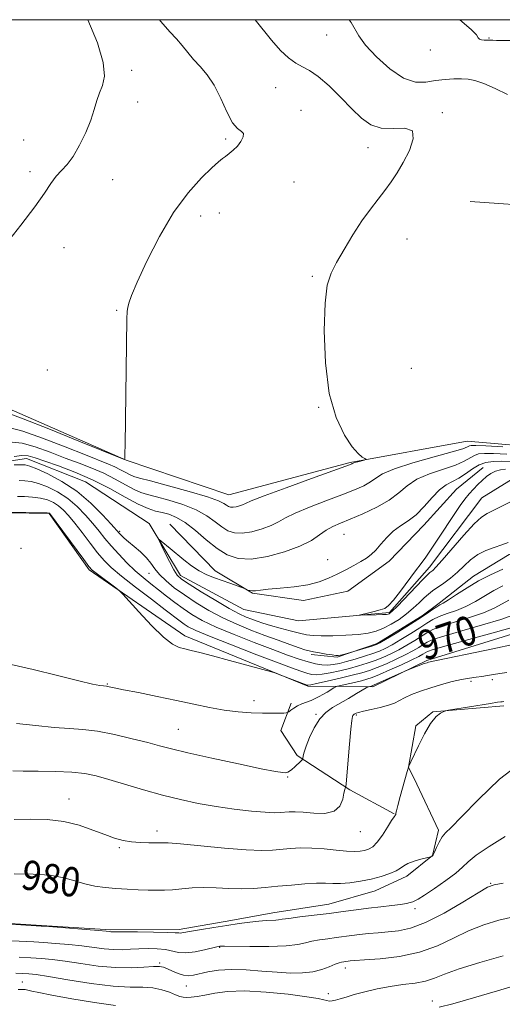
# Model space of a CAD drawing. Extents: x 2112300 to 2115200, y 327300 to 330200.
# Drawn here: x 2114632 to 2114763, y 329732 to 330000 of the extents above; entities that cross this region are included whole.
import ezdxf

# ---------------------------------------------------------------- set-up
doc = ezdxf.new("R2010")
doc.units = 0
doc.header["$MEASUREMENT"] = 0
doc.linetypes.add('rvrstm', pattern=[117.1, 50, -3.9, 0.5, -3.9, 0.5, -3.9, 0.5, -3.9, 50])
for name, color, linetype, lineweight in [('DTM HARD BREAKLINE', 7, 'Continuous', 0), ('DTM SPOT ELEVATION', 2, 'Continuous', 13), ('GRID LINE', 7, 'Continuous', 0), ('INDEX CONTOUR', 41, 'Continuous', 13), ('INDEX CONTOUR LABEL', 244, 'Continuous', 0), ('INTERMEDIATE CONTOUR', 44, 'Continuous', 0), ('STREAM - RIVER SINGLE LINE', 142, 'rvrstm', 0)]:
    doc.layers.add(name, color=color, linetype=linetype, lineweight=lineweight)
doc.styles.add('Style-ITALICS', font='ITALICS.shx')

msp = doc.modelspace()

# ---------------------------------------------------------------- linework, layer by layer
at = {"layer": 'DTM HARD BREAKLINE'}
for points in [[(2115000, 329881.641, 962.821), (2114988.3, 329887.8, 963.09), (2114949.33, 329905.91, 963.15), (2114912.77, 329920.33, 963.64), (2114890.82, 329927.27, 963.64), (2114859.73, 329937.97, 963.95), (2114814.55, 329945.74, 965.29), (2114775.44, 329949.17, 966.33), (2114754.66, 329950.6, 966.82)], [(2114454.59, 329824.96, 975.9), (2114502.21, 329833.64, 975.54), (2114520.72, 329857.23, 974.38), (2114546.47, 329874.05, 975.36), (2114566.72, 329887.87, 975.05), (2114591.76, 329893.73, 974.44), (2114627.12, 329895.22, 970.72), (2114661.11, 329880.26, 969.99), (2114689.05, 329870.85, 968.96), (2114722.05, 329879.68, 968.16), (2114753.8, 329885.47, 967.01), (2114776.93, 329883.42, 966.34), (2114805.62, 329887.41, 964.69), (2114843.52, 329899.84, 964.69), (2114869.94, 329921.53, 963.96)], [(2114896.71, 329917, 963.65), (2114887.95, 329893.93, 965.73), (2114872.53, 329874.57, 970.11), (2114849.18, 329854.69, 973.1), (2114823.54, 329850.06, 973.1), (2114798.49, 329842.99, 972.98), (2114775.26, 329835.9, 972.92), (2114742.86, 329825.85, 973.83), (2114728.17, 329818.67, 974.32), (2114710.49, 329818.84, 970.18), (2114677.11, 329832.57, 969.51), (2114651.07, 329850.5, 970.24), (2114640.25, 329865.84, 970.05), (2114629.28, 329865.94, 970.11), (2114610.29, 329855.76, 970.97), (2114600.49, 329850.98, 971.09), (2114571.22, 329848.83, 972.61), (2114556.59, 329848.36, 972.67), (2114544.26, 329833.85, 974.14), (2114535.63, 329824.18, 976.76), (2114522.13, 329814.56, 976.57), (2114488.6, 329813.05, 975.72), (2114467.18, 329804.12, 976.27), (2114460.666, 329800.935, 976.498)], [(2114887.131, 329904.856, 957.985), (2114872.089, 329892.161, 958.475), (2114856.488, 329882.335, 958.335), (2114841.4, 329875.498, 958.965), (2114827.829, 329870.533, 959.945), (2114811.772, 329865.522, 960.995), (2114792.623, 329862.448, 961.415), (2114780.031, 329859.206, 962.115), (2114765.24, 329854.661, 962.605), (2114755.526, 329848.784, 963.305), (2114746.268, 329841.463, 963.655), (2114741.648, 329837.979, 963.725), (2114729.363, 329830.463, 963.725), (2114718.522, 329826.774, 964.145), (2114711.462, 329827.5, 964.355)], [(2114673.041, 329862.883, 962.605), (2114685.327, 329850.17, 962.395), (2114695.479, 329844.135, 961.905), (2114709.394, 329842.16, 961.625), (2114721.418, 329844.722, 961.205), (2114732.669, 329852.825, 961.485), (2114742.058, 329862.624, 961.275), (2114750.915, 329872.45, 960.925), (2114758.142, 329878.281, 960.645)], [(2114609.374, 329755.679, 981.925), (2114639.616, 329753.733, 981.925), (2114656.949, 329752.643, 981.785), (2114675.587, 329752.727, 981.645), (2114689.557, 329755.187, 981.575), (2114701.023, 329757.245, 981.435), (2114716.232, 329759.639, 981.225), (2114728.843, 329763.235, 980.735), (2114737.393, 329767.221, 980.525), (2114744.435, 329772.884, 979.965), (2114746.036, 329779.721, 979.685), (2114740.131, 329792.276, 978.915), (2114737.886, 329796.83, 978.005), (2114739.898, 329808.081, 977.865), (2114744.536, 329811.919, 977.935), (2114763.788, 329813.568, 978.285)], [(2114705.955, 329814.273, 971.495), (2114703.15, 329806.836, 972.895), (2114707.62, 329800.05, 973.735), (2114721.952, 329790.677, 976.185), (2114734.022, 329784.181, 977.935)]]:
    msp.add_polyline3d(points, dxfattribs=at)
at = {"layer": 'DTM SPOT ELEVATION'}
for p in [(2114715.61, 329995.8, 966.7), (2114759.78, 329995.05, 963.9), (2114743.81, 329991.75, 964.4), (2114662.62, 329986.27, 971.5), (2114701.77, 329981.5, 968.9), (2114664.3, 329977.65, 971.3), (2114708.65, 329975.36, 969.5), (2114747.04, 329974.7, 967.8), (2114688.23, 329967.55, 970.2), (2114633.33, 329967.29, 973.1), (2114726.91, 329965.19, 968.6), (2114635.01, 329958.74, 972.4), (2114657.47, 329956.51, 971.1), (2114706.74, 329955.88, 969.1), (2114681.36, 329946.64, 969.5), (2114686.45, 329947.5, 969.4), (2114737.5, 329940.39, 967.3), (2114644.3, 329938.04, 971.3), (2114711.75, 329930.27, 968.2), (2114658.61, 329920.99, 970.1), (2114639.71, 329904.78, 970.7), (2114738.65, 329905.26, 966.4), (2114713.48, 329894.62, 968.1), (2114659.39, 329860.91, 963.8), (2114720.37, 329860.11, 963.1), (2114632.61, 329856.37, 970.7), (2114715.89, 329853.24, 962.7), (2114667.39, 329849.53, 964.8), (2114760.7, 329820.62, 976.4), (2114656.08, 329819.44, 971.9), (2114754.91, 329820.18, 976.4), (2114695.94, 329814.97, 971.3), (2114712.73, 329811.19, 973.8), (2114723.7, 329811.03, 976.2), (2114675.34, 329807.13, 973.1), (2114705.04, 329794.16, 974.1), (2114645.6, 329788.24, 977.3), (2114669.58, 329779.48, 977.5), (2114724.76, 329779.31, 976.7), (2114659.31, 329775.02, 978.2), (2114760.25, 329765.31, 983.9), (2114739.65, 329758.43, 982.4), (2114686.53, 329747.91, 984.1), (2114670.26, 329743.61, 985.8), (2114720.68, 329742.31, 986.5), (2114632.89, 329738.46, 989.1), (2114677.48, 329737.36, 986.8), (2114716.06, 329735.27, 987.5), (2114744.38, 329733.26, 989.4)]:
    msp.add_point(p, dxfattribs=at)
at = {"layer": 'GRID LINE', "flags": 128}
msp.add_lwpolyline([(2112500, 327500), (2115000, 327500), (2115000, 330000), (2112500, 330000), (2112500, 327500)], dxfattribs=at)
at = {"layer": 'INDEX CONTOUR', "flags": 128}
for points, elevation in [([(2114629.088, 329893.06), (2114633.132, 329891.56), (2114640.121, 329888.783), (2114648.268, 329885.495), (2114660.45, 329880.554), (2114660.672, 329880.488), (2114660.706, 329880.539), (2114660.751, 329880.718), (2114660.795, 329881.142), (2114660.831, 329882.083), (2114660.877, 329884.461), (2114661.356, 329918.612), (2114661.433, 329920.765), (2114661.564, 329921.808), (2114661.85, 329922.966), (2114662.594, 329925.036), (2114664.151, 329928.71), (2114666.756, 329934.361), (2114670.172, 329941.076), (2114674.041, 329947.623), (2114677.995, 329952.985), (2114681.612, 329957.011), (2114684.458, 329959.761), (2114686.251, 329961.37), (2114687.325, 329962.245), (2114688.167, 329962.859), (2114689.16, 329963.605), (2114690.273, 329964.549), (2114691.371, 329965.672), (2114692.314, 329966.924), (2114692.926, 329968.121), (2114693.028, 329969.042), (2114692.498, 329969.619), (2114691.458, 329970.384), (2114690.087, 329972.014), (2114688.538, 329974.94), (2114686.855, 329978.597), (2114685.053, 329982.169), (2114683.164, 329985.027), (2114681.278, 329987.28), (2114679.5, 329989.221), (2114677.896, 329991.093), (2114676.373, 329992.942), (2114674.798, 329994.763), (2114672.988, 329996.702), (2114670.57, 329999.511), (2114670.202, 330000)], 970), ([(2114767.837, 329870.134), (2114763.075, 329867.685), (2114760.886, 329866.603), (2114759.238, 329865.822), (2114757.715, 329864.835), (2114755.722, 329862.978), (2114752.89, 329859.868), (2114747.048, 329853.097), (2114745.355, 329851.212), (2114744.486, 329850.348), (2114743.73, 329849.763), (2114743.091, 329849.161), (2114741.77, 329847.815), (2114734.801, 329840.56), (2114733.476, 329839.226), (2114732.861, 329838.664), (2114732.611, 329838.503), (2114732.387, 329838.43), (2114731.893, 329838.372), (2114730.845, 329838.316), (2114729.101, 329838.253), (2114724.506, 329838.125), (2114724.465, 329838.185), (2114725.245, 329838.373), (2114726.741, 329838.719), (2114728.559, 329839.152), (2114730.233, 329839.588), (2114731.449, 329840.019), (2114732.496, 329840.77), (2114733.812, 329842.25), (2114735.691, 329844.686), (2114739.805, 329850.251), (2114741.299, 329852.238), (2114742.585, 329853.971), (2114744.074, 329856.1), (2114746.045, 329859.058), (2114750.311, 329865.54), (2114751.943, 329867.929), (2114753.243, 329869.705), (2114754.403, 329871.135), (2114755.576, 329872.44), (2114756.77, 329873.662), (2114757.951, 329874.79), (2114759.105, 329875.809), (2114760.273, 329876.668), (2114761.516, 329877.309), (2114762.871, 329877.694), (2114764.295, 329877.874)], 960), ([(2114766.241, 329838.182), (2114762.983, 329837.025), (2114757.991, 329835.52), (2114752.352, 329833.909), (2114747.516, 329832.5), (2114744.543, 329831.52), (2114742.962, 329830.825), (2114741.915, 329830.186), (2114740.677, 329829.412), (2114739.06, 329828.476), (2114737.006, 329827.387), (2114734.524, 329826.179), (2114731.881, 329824.98), (2114729.407, 329823.937), (2114727.297, 329823.148), (2114725.196, 329822.501), (2114722.613, 329821.833), (2114719.274, 329821.036), (2114715.772, 329820.229), (2114712.919, 329819.587), (2114711.307, 329819.239), (2114710.663, 329819.121), (2114710.495, 329819.124), (2114710.341, 329819.176), (2114702.961, 329821.98), (2114701.83, 329822.398), (2114700.625, 329822.766), (2114689.249, 329825.852), (2114684.575, 329827.106), (2114681.159, 329828.006), (2114678.818, 329828.597), (2114677.089, 329829.003), (2114675.521, 329829.416), (2114673.714, 329830.303), (2114671.282, 329832.203), (2114668.041, 329835.385), (2114664.614, 329839.055), (2114660.233, 329843.914), (2114659.325, 329844.803), (2114658.324, 329845.581), (2114653.029, 329849.554), (2114651.955, 329850.422), (2114651.041, 329851.426), (2114649.619, 329853.302), (2114640.312, 329865.888), (2114640.212, 329865.913), (2114639.712, 329865.94), (2114638.415, 329865.978), (2114629.329, 329866.169)], 970), ([(2114768.803, 329798.28), (2114762.66, 329793.583), (2114756.88, 329788.096), (2114752.284, 329783.355), (2114749.441, 329780.487), (2114747.919, 329778.974), (2114747.041, 329777.887), (2114746.255, 329776.512), (2114745.529, 329775.012), (2114744.961, 329773.764), (2114744.619, 329773.051), (2114744.442, 329772.757), (2114744.339, 329772.675), (2114743.968, 329772.526), (2114741.245, 329771.814), (2114739.401, 329771.276), (2114737.749, 329770.674), (2114736.626, 329770.065), (2114735.726, 329769.427), (2114734.573, 329768.725), (2114732.805, 329767.937), (2114730.48, 329767.138), (2114727.766, 329766.416), (2114724.848, 329765.85), (2114721.978, 329765.462), (2114719.428, 329765.266), (2114717.342, 329765.246), (2114715.343, 329765.297), (2114712.93, 329765.287), (2114709.755, 329765.121), (2114706.097, 329764.827), (2114702.395, 329764.473), (2114698.972, 329764.127), (2114695.739, 329763.866), (2114692.487, 329763.773), (2114689.074, 329763.887), (2114685.601, 329764.08), (2114682.227, 329764.175), (2114679.094, 329764.054), (2114676.255, 329763.802), (2114673.744, 329763.554), (2114671.541, 329763.418), (2114669.418, 329763.39), (2114667.098, 329763.436), (2114664.381, 329763.532), (2114661.395, 329763.676), (2114658.351, 329763.874), (2114655.419, 329764.142), (2114652.61, 329764.54), (2114649.901, 329765.136), (2114647.203, 329765.95), (2114644.194, 329766.801), (2114640.494, 329767.459), (2114635.873, 329767.762), (2114630.727, 329767.829)], 980), ([(2114767.846, 329737.796), (2114762.107, 329736.078), (2114755.593, 329734.177), (2114749.92, 329732.574), (2114746.2, 329731.595)], 990), ([(2114658.253, 329732.105), (2114652.59, 329732.878), (2114646.369, 329733.897), (2114640.972, 329734.872), (2114637.441, 329735.573), (2114635.471, 329736.014), (2114634.42, 329736.27), (2114633.698, 329736.406), (2114632.94, 329736.45), (2114631.832, 329736.416)], 990)]:
    msp.add_lwpolyline(points, dxfattribs=dict(at, elevation=elevation))
at = {"layer": 'INTERMEDIATE CONTOUR', "flags": 128}
for points, elevation in [([(2114624.497, 329933.986), (2114632.55, 329944.167), (2114636.326, 329949.101), (2114638.962, 329952.845), (2114640.724, 329955.521), (2114642.112, 329957.465), (2114643.546, 329959.037), (2114645.1, 329960.679), (2114646.767, 329962.853), (2114648.51, 329965.856), (2114650.16, 329969.316), (2114651.516, 329972.697), (2114652.455, 329975.578), (2114653.153, 329977.994), (2114653.862, 329980.098), (2114654.7, 329982.126), (2114655.244, 329984.65), (2114654.936, 329988.328), (2114653.33, 329993.692), (2114650.742, 330000)], 972), ([(2114629.586, 329889.082), (2114633.066, 329888.211), (2114638.388, 329886.298), (2114644.543, 329883.901), (2114650.084, 329881.699), (2114656.367, 329879.244), (2114658.094, 329878.496), (2114659.643, 329877.703), (2114661.048, 329876.922), (2114662.222, 329876.287), (2114663.23, 329875.86), (2114664.789, 329875.412), (2114667.773, 329874.637), (2114672.656, 329873.347), (2114678.315, 329871.792), (2114683.226, 329870.332), (2114686.244, 329869.25), (2114687.731, 329868.518), (2114688.43, 329868.028), (2114688.967, 329867.692), (2114689.539, 329867.502), (2114690.228, 329867.472), (2114691.08, 329867.603), (2114691.987, 329867.848), (2114692.795, 329868.151), (2114693.56, 329868.519), (2114695.152, 329869.224), (2114698.648, 329870.595), (2114704.607, 329872.8), (2114711.542, 329875.312), (2114720.819, 329878.654), (2114722.157, 329879.15), (2114722.458, 329879.286), (2114722.578, 329879.368), (2114722.806, 329879.477), (2114723.29, 329879.642), (2114724.103, 329879.872), (2114725.838, 329880.325), (2114726.263, 329880.447), (2114726.3, 329880.555), (2114725.982, 329880.739), (2114725.319, 329881.14), (2114724.23, 329882.087), (2114722.611, 329883.958), (2114720.465, 329887.115), (2114718.205, 329891.843), (2114716.357, 329898.413), (2114715.319, 329906.765), (2114715.01, 329915.516), (2114715.231, 329922.955), (2114715.829, 329927.878), (2114716.843, 329931.113), (2114718.361, 329933.997), (2114720.413, 329937.548), (2114722.793, 329941.513), (2114725.237, 329945.32), (2114727.524, 329948.528), (2114729.611, 329951.22), (2114731.499, 329953.61), (2114733.206, 329955.914), (2114734.827, 329958.365), (2114736.477, 329961.192), (2114738.128, 329964.467), (2114739.191, 329967.58), (2114738.936, 329969.758), (2114736.911, 329970.507), (2114733.769, 329970.457), (2114730.441, 329970.519), (2114727.63, 329971.431), (2114725.131, 329973.23), (2114722.512, 329975.787), (2114719.478, 329978.886), (2114716.299, 329982.012), (2114713.381, 329984.573), (2114711.019, 329986.172), (2114709.057, 329987.178), (2114707.227, 329988.155), (2114705.293, 329989.589), (2114703.141, 329991.644), (2114700.692, 329994.405), (2114696.18, 330000)], 968), ([(2114764.796, 329979.645), (2114761.472, 329981.255), (2114758.329, 329982.657), (2114755.957, 329983.502), (2114754.106, 329983.871), (2114752.311, 329983.959), (2114750.207, 329983.92), (2114747.819, 329983.759), (2114745.269, 329983.439), (2114742.627, 329983.036), (2114739.764, 329983.062), (2114736.502, 329984.138), (2114732.796, 329986.632), (2114729.152, 329989.919), (2114726.211, 329993.12), (2114724.405, 329995.57), (2114722.324, 329999.215), (2114721.759, 330000)], 966), ([(2114765.872, 329994.355), (2114763.021, 329994.347), (2114761.8, 329994.363), (2114760.832, 329994.401), (2114760.042, 329994.444), (2114759.286, 329994.471), (2114758.469, 329994.476), (2114757.704, 329994.522), (2114757.156, 329994.689), (2114756.858, 329995.078), (2114756.33, 329995.887), (2114754.958, 329997.339), (2114751.852, 330000)], 964), ([(2114630.155, 329885.184), (2114632.915, 329884.895), (2114636.465, 329883.889), (2114640.503, 329882.435), (2114644.583, 329880.875), (2114648.348, 329879.469), (2114651.808, 329878.138), (2114655.063, 329876.723), (2114658.168, 329875.133), (2114660.987, 329873.568), (2114663.337, 329872.296), (2114665.171, 329871.488), (2114666.972, 329870.94), (2114669.355, 329870.346), (2114672.717, 329869.46), (2114676.573, 329868.271), (2114680.217, 329866.826), (2114683.103, 329865.198), (2114685.325, 329863.57), (2114687.138, 329862.147), (2114688.794, 329861.111), (2114690.557, 329860.528), (2114692.684, 329860.436), (2114695.314, 329860.838), (2114698.106, 329861.594), (2114700.597, 329862.527), (2114702.528, 329863.51), (2114704.443, 329864.606), (2114707.093, 329865.925), (2114710.958, 329867.522), (2114715.46, 329869.234), (2114719.755, 329870.843), (2114723.168, 329872.185), (2114725.707, 329873.32), (2114727.551, 329874.361), (2114729.003, 329875.419), (2114730.862, 329876.587), (2114734.053, 329877.954), (2114739.089, 329879.549), (2114744.834, 329881.16), (2114749.74, 329882.514), (2114752.649, 329883.408), (2114753.961, 329883.913), (2114754.468, 329884.17), (2114754.956, 329884.296), (2114756.19, 329884.3), (2114758.929, 329884.167), (2114763.553, 329883.901)], 966), ([(2114630.736, 329881.295), (2114632.764, 329881.58), (2114634.542, 329881.481), (2114636.464, 329880.969), (2114639.081, 329880.052), (2114642.775, 329878.736), (2114647.248, 329877.033), (2114652.032, 329874.95), (2114656.693, 329872.564), (2114660.926, 329870.214), (2114664.454, 329868.302), (2114667.114, 329867.117), (2114669.154, 329866.47), (2114670.937, 329866.055), (2114672.777, 329865.573), (2114674.83, 329864.75), (2114677.208, 329863.32), (2114679.961, 329861.146), (2114682.918, 329858.621), (2114685.846, 329856.267), (2114688.624, 329854.532), (2114691.575, 329853.554), (2114695.139, 329853.399), (2114699.546, 329854.072), (2114704.224, 329855.338), (2114708.399, 329856.903), (2114711.494, 329858.501), (2114713.734, 329859.989), (2114715.537, 329861.254), (2114717.308, 329862.245), (2114719.378, 329863.157), (2114722.062, 329864.25), (2114725.516, 329865.716), (2114729.258, 329867.489), (2114732.645, 329869.435), (2114735.256, 329871.426), (2114737.545, 329873.345), (2114740.183, 329875.083), (2114743.614, 329876.558), (2114750.665, 329878.952), (2114753.025, 329880.003), (2114755.791, 329881.596), (2114756.945, 329881.988), (2114758.524, 329882.128), (2114760.996, 329882.079), (2114764.597, 329881.906)], 964), ([(2114764.984, 329857.881), (2114763.269, 329857.255), (2114761.205, 329856.587), (2114758.936, 329855.772), (2114756.73, 329854.676), (2114754.785, 329853.22), (2114753.003, 329851.543), (2114751.222, 329849.83), (2114749.334, 329848.248), (2114747.464, 329846.856), (2114744.452, 329844.74), (2114743.294, 329843.853), (2114742.122, 329842.831), (2114740.768, 329841.535), (2114739.189, 329840.046), (2114737.378, 329838.502), (2114735.348, 329837.03), (2114733.216, 329835.714), (2114731.119, 329834.634), (2114729.118, 329833.841), (2114726.948, 329833.294), (2114724.264, 329832.929), (2114720.891, 329832.689), (2114717.312, 329832.558), (2114714.18, 329832.534), (2114711.935, 329832.618), (2114710.167, 329832.843), (2114708.252, 329833.26), (2114705.754, 329833.883), (2114702.968, 329834.621), (2114700.375, 329835.348), (2114698.335, 329835.972), (2114696.725, 329836.517), (2114695.305, 329837.036), (2114693.809, 329837.62), (2114691.89, 329838.503), (2114689.175, 329839.955), (2114685.506, 329842.108), (2114681.565, 329844.516), (2114678.248, 329846.596), (2114676.192, 329847.965), (2114675.017, 329849.057), (2114674.084, 329850.502), (2114672.914, 329852.715), (2114671.66, 329855.221), (2114670.634, 329857.318), (2114670.095, 329858.462), (2114670.094, 329858.722), (2114670.63, 329858.32), (2114673.148, 329856.25), (2114676.85, 329853.17), (2114678.901, 329851.572), (2114680.999, 329850.172), (2114683.092, 329849.099), (2114685.176, 329848.268), (2114689.301, 329846.829), (2114693.565, 329845.279), (2114694.235, 329845.004), (2114694.809, 329844.836), (2114695.5, 329844.751), (2114696.335, 329844.814), (2114697.634, 329844.993), (2114699.787, 329845.235), (2114703.01, 329845.509), (2114706.807, 329845.878), (2114710.506, 329846.429), (2114713.593, 329847.224), (2114716.176, 329848.217), (2114718.522, 329849.339), (2114720.827, 329850.517), (2114723.007, 329851.675), (2114724.909, 329852.734), (2114726.438, 329853.664), (2114727.734, 329854.636), (2114728.998, 329855.87), (2114730.398, 329857.498), (2114731.976, 329859.311), (2114733.745, 329861.012), (2114735.702, 329862.414), (2114737.801, 329863.778), (2114739.979, 329865.472), (2114742.173, 329867.718), (2114744.309, 329870.139), (2114746.313, 329872.211), (2114748.139, 329873.568), (2114751.59, 329875.389), (2114753.4, 329876.597), (2114755.262, 329877.914), (2114757.113, 329879.023), (2114758.937, 329879.681), (2114760.88, 329879.955), (2114763.133, 329879.986), (2114765.798, 329879.899)], 962), ([(2114763.527, 329850.624), (2114760.187, 329849.154), (2114756.959, 329847.465), (2114753.805, 329845.578), (2114750.965, 329843.75), (2114748.749, 329842.302), (2114747.343, 329841.44), (2114746.44, 329840.933), (2114745.606, 329840.44), (2114744.454, 329839.668), (2114742.782, 329838.527), (2114740.434, 329836.978), (2114737.398, 329835.057), (2114734.238, 329833.102), (2114731.656, 329831.526), (2114730.127, 329830.618), (2114729.207, 329830.166), (2114728.221, 329829.835), (2114722.147, 329828.018), (2114720.184, 329827.504), (2114719.395, 329827.319), (2114718.784, 329827.219), (2114718.125, 329827.225), (2114717.103, 329827.351), (2114715.529, 329827.593), (2114713.705, 329827.897), (2114712.06, 329828.188), (2114710.861, 329828.431), (2114709.73, 329828.746), (2114708.132, 329829.287), (2114705.664, 329830.168), (2114702.479, 329831.329), (2114698.866, 329832.666), (2114695.076, 329834.105), (2114691.224, 329835.678), (2114687.389, 329837.445), (2114683.657, 329839.436), (2114680.143, 329841.549), (2114676.969, 329843.652), (2114674.242, 329845.635), (2114671.998, 329847.476), (2114670.258, 329849.178), (2114668.982, 329850.756), (2114667.896, 329852.267), (2114666.666, 329853.784), (2114665.068, 329855.34), (2114663.319, 329856.835), (2114661.746, 329858.132), (2114660.604, 329859.127), (2114659.853, 329859.845), (2114659.381, 329860.34), (2114657.08, 329862.93), (2114654.744, 329865.471), (2114651.546, 329868.64), (2114647.756, 329871.826), (2114643.692, 329874.512), (2114639.865, 329876.567), (2114636.834, 329877.959), (2114634.948, 329878.703), (2114633.732, 329878.984), (2114632.495, 329879.038), (2114630.734, 329879.045)], 964), ([(2114763.566, 329846.182), (2114761.062, 329844.872), (2114756.057, 329841.894), (2114753.494, 329840.543), (2114750.893, 329839.467), (2114748.411, 329838.592), (2114746.243, 329837.794), (2114744.484, 329836.952), (2114742.842, 329835.959), (2114740.928, 329834.713), (2114738.492, 329833.175), (2114735.845, 329831.56), (2114733.439, 329830.146), (2114731.577, 329829.133), (2114729.97, 329828.399), (2114728.185, 329827.741), (2114725.92, 329827.007), (2114723.416, 329826.25), (2114721.046, 329825.575), (2114719.095, 329825.069), (2114717.459, 329824.749), (2114715.947, 329824.615), (2114714.377, 329824.672), (2114712.63, 329824.941), (2114710.596, 329825.445), (2114708.14, 329826.217), (2114705.022, 329827.321), (2114700.973, 329828.826), (2114695.912, 329830.747), (2114690.505, 329832.873), (2114685.602, 329834.935), (2114681.842, 329836.736), (2114678.996, 329838.358), (2114676.624, 329839.951), (2114674.358, 329841.629), (2114672.136, 329843.357), (2114669.972, 329845.058), (2114667.865, 329846.695), (2114665.762, 329848.379), (2114663.596, 329850.256), (2114661.339, 329852.418), (2114659.119, 329854.722), (2114657.106, 329856.967), (2114655.395, 329859.019), (2114653.816, 329860.991), (2114652.126, 329863.063), (2114650.133, 329865.348), (2114647.834, 329867.684), (2114645.274, 329869.847), (2114642.532, 329871.645), (2114639.814, 329873.025), (2114637.361, 329873.966), (2114635.341, 329874.48), (2114633.633, 329874.686), (2114632.044, 329874.738)], 966), ([(2114765.167, 329842.279), (2114763.337, 329841.214), (2114761.149, 329840.038), (2114758.239, 329838.784), (2114754.442, 329837.494), (2114750.382, 329836.25), (2114746.879, 329835.148), (2114744.514, 329834.236), (2114742.902, 329833.392), (2114739.585, 329831.294), (2114737.452, 329830.018), (2114735.222, 329828.766), (2114733.05, 329827.656), (2114730.926, 329826.689), (2114728.796, 329825.839), (2114726.61, 329825.077), (2114724.306, 329824.375), (2114721.83, 329823.704), (2114719.184, 329823.053), (2114716.616, 329822.489), (2114714.433, 329822.101), (2114712.843, 329821.956), (2114711.647, 329822.032), (2114710.545, 329822.285), (2114709.162, 329822.726), (2114706.82, 329823.574), (2114702.766, 329825.099), (2114696.655, 329827.423), (2114689.773, 329830.072), (2114683.816, 329832.425), (2114680.05, 329834.018), (2114678.035, 329835.017), (2114676.901, 329835.745), (2114675.842, 329836.53), (2114671.774, 329839.633), (2114668.011, 329842.47), (2114663.72, 329845.731), (2114659.853, 329848.755), (2114657.104, 329851.081), (2114655.137, 329853.032), (2114653.362, 329855.135), (2114651.331, 329857.751), (2114649.174, 329860.589), (2114647.172, 329863.197), (2114645.522, 329865.224), (2114644.123, 329866.728), (2114642.793, 329867.868), (2114641.372, 329868.779), (2114639.763, 329869.482), (2114637.888, 329869.972), (2114635.733, 329870.255), (2114633.534, 329870.387), (2114631.593, 329870.438)], 968), ([(2114767.728, 329835.268), (2114761.541, 329833.547), (2114754.323, 329831.567), (2114748.152, 329829.855), (2114744.573, 329828.804), (2114743.023, 329828.258), (2114742.407, 329827.922), (2114741.77, 329827.531), (2114740.667, 329826.933), (2114738.789, 329826.007), (2114735.998, 329824.702), (2114732.836, 329823.27), (2114730.018, 329822.035), (2114728.049, 329821.233), (2114726.59, 329820.741), (2114725.096, 329820.348), (2114723.189, 329819.894), (2114718.62, 329818.838), (2114718.123, 329818.663), (2114717.633, 329818.384), (2114715.765, 329817.266), (2114714.636, 329816.612), (2114713.565, 329816.024), (2114712.513, 329815.498), (2114711.398, 329815.009), (2114708.907, 329814.033), (2114707.719, 329813.496), (2114706.706, 329812.911), (2114705.909, 329812.355), (2114705.359, 329811.925), (2114705.029, 329811.688), (2114704.67, 329811.593), (2114703.97, 329811.559), (2114702.676, 329811.522), (2114700.751, 329811.498), (2114698.216, 329811.519), (2114695.11, 329811.624), (2114691.578, 329811.874), (2114687.784, 329812.335), (2114683.832, 329813.048), (2114679.589, 329813.963), (2114674.857, 329815.006), (2114669.614, 329816.093), (2114664.523, 329817.104), (2114660.418, 329817.907), (2114657.904, 329818.411), (2114656.116, 329818.787), (2114655.795, 329818.842), (2114654.952, 329818.932), (2114654.008, 329819.063), (2114652.023, 329819.455), (2114648.295, 329820.323), (2114642.503, 329821.764), (2114635.852, 329823.408), (2114629.924, 329824.77)], 972), ([(2114766.659, 329830.257), (2114760.794, 329829.041), (2114743.37, 329825.389), (2114742.951, 329825.255), (2114742.19, 329824.988), (2114737.96, 329823.427), (2114737.323, 329823.157), (2114728.544, 329819.201), (2114728.001, 329818.978), (2114727.746, 329818.9), (2114726.981, 329818.723), (2114726.807, 329818.665), (2114726.418, 329818.448), (2114723.785, 329816.859), (2114721.601, 329815.557), (2114717.269, 329813.04), (2114715.45, 329811.735), (2114713.8, 329809.97), (2114712.284, 329807.552), (2114710.99, 329804.884), (2114710.035, 329802.522), (2114709.494, 329800.895), (2114709.264, 329799.924), (2114709.158, 329799.124), (2114709.002, 329798.889), (2114708.6, 329798.492), (2114706.993, 329796.974), (2114706.173, 329796.224), (2114705.573, 329795.725), (2114705.091, 329795.456), (2114704.558, 329795.346), (2114703.694, 329795.369), (2114701.756, 329795.665), (2114697.887, 329796.418), (2114691.668, 329797.721), (2114684.431, 329799.286), (2114677.946, 329800.739), (2114673.479, 329801.809), (2114670.258, 329802.648), (2114667.006, 329803.518), (2114662.782, 329804.593), (2114657.989, 329805.705), (2114653.364, 329806.599), (2114649.413, 329807.105), (2114645.71, 329807.379), (2114641.591, 329807.664), (2114636.637, 329808.143), (2114631.372, 329808.767)], 974), ([(2114764.612, 329822.596), (2114762.682, 329822.336), (2114760.979, 329822.054), (2114759.397, 329821.775), (2114757.85, 329821.529), (2114756.245, 329821.325), (2114754.444, 329821.081), (2114752.301, 329820.695), (2114749.729, 329820.092), (2114746.88, 329819.312), (2114743.965, 329818.423), (2114741.191, 329817.489), (2114738.733, 329816.568), (2114736.763, 329815.711), (2114734.077, 329814.289), (2114732.478, 329813.664), (2114730.227, 329813.06), (2114727.74, 329812.508), (2114725.615, 329812.052), (2114724.3, 329811.723), (2114723.641, 329811.497), (2114723.334, 329811.341), (2114723.125, 329811.219), (2114722.951, 329811.095), (2114722.8, 329810.934), (2114722.653, 329810.599), (2114722.47, 329809.555), (2114722.206, 329807.164), (2114721.84, 329803.122), (2114720.943, 329792.308), (2114720.859, 329791.481), (2114720.8, 329791.318), (2114720.706, 329791.187), (2114720.56, 329790.757), (2114720.354, 329789.773), (2114720.025, 329788.125), (2114719.266, 329786.283), (2114717.713, 329784.862), (2114715.173, 329784.305), (2114712.134, 329784.364), (2114709.258, 329784.621), (2114707.055, 329784.737), (2114705.443, 329784.705), (2114703.01, 329784.496), (2114701.435, 329784.47), (2114698.94, 329784.596), (2114695.183, 329784.931), (2114690.546, 329785.463), (2114685.592, 329786.164), (2114680.754, 329787.015), (2114675.967, 329788.041), (2114671.034, 329789.278), (2114665.875, 329790.722), (2114656.481, 329793.501), (2114653.01, 329794.457), (2114649.894, 329795.091), (2114646.372, 329795.467), (2114641.959, 329795.658), (2114637.267, 329795.74), (2114633.185, 329795.795), (2114630.337, 329795.897)], 976), ([(2114763.825, 329814.679), (2114763.355, 329814.643), (2114762.956, 329814.601), (2114762.074, 329814.478), (2114760.203, 329814.188), (2114748.795, 329812.331), (2114748.009, 329812.16), (2114747.467, 329811.957), (2114746.619, 329811.541), (2114745.41, 329810.594), (2114743.908, 329808.767), (2114742.217, 329805.906), (2114740.58, 329802.67), (2114738.5, 329798.281), (2114737.939, 329797.171), (2114737.54, 329795.707), (2114735.629, 329788.909), (2114734.964, 329786.469), (2114734.599, 329785.006), (2114734.467, 329784.339), (2114734.422, 329783.976), (2114734.384, 329783.894), (2114734.236, 329783.752), (2114733.951, 329783.357), (2114733.306, 329782.34), (2114732.198, 329780.531), (2114730.811, 329778.37), (2114729.399, 329776.449), (2114728.158, 329775.219), (2114727.042, 329774.564), (2114725.944, 329774.231), (2114724.736, 329774.016), (2114723.196, 329773.923), (2114721.08, 329774.005), (2114718.249, 329774.282), (2114714.978, 329774.626), (2114711.646, 329774.875), (2114708.569, 329774.905), (2114705.791, 329774.763), (2114700.921, 329774.319), (2114698.019, 329774.229), (2114693.797, 329774.389), (2114687.857, 329774.866), (2114675.899, 329776.013), (2114672.562, 329776.275), (2114670.711, 329776.331), (2114669.249, 329776.301), (2114667.318, 329776.291), (2114664.995, 329776.362), (2114662.591, 329776.565), (2114660.319, 329776.95), (2114657.994, 329777.581), (2114655.332, 329778.523), (2114652.113, 329779.778), (2114648.369, 329781.083), (2114644.198, 329782.11), (2114639.72, 329782.62), (2114635.142, 329782.719), (2114630.696, 329782.602)], 978), ([(2114764.135, 329778.005), (2114759.854, 329775.26), (2114756.308, 329772.905), (2114754.096, 329771.153), (2114752.574, 329769.691), (2114750.789, 329768.08), (2114748.081, 329766.031), (2114744.966, 329763.871), (2114742.254, 329762.082), (2114740.547, 329761.015), (2114739.617, 329760.508), (2114739.027, 329760.268), (2114738.373, 329760.053), (2114737.364, 329759.812), (2114735.738, 329759.548), (2114733.329, 329759.256), (2114730.329, 329758.926), (2114727.024, 329758.542), (2114723.633, 329758.097), (2114720.101, 329757.608), (2114716.302, 329757.099), (2114712.235, 329756.597), (2114708.387, 329756.14), (2114705.362, 329755.768), (2114703.565, 329755.511), (2114702.585, 329755.354), (2114701.81, 329755.273), (2114699.2, 329755.178), (2114697.212, 329755.038), (2114694.746, 329754.761), (2114691.841, 329754.357), (2114688.552, 329753.857), (2114685.006, 329753.297), (2114681.625, 329752.748), (2114678.907, 329752.292), (2114676.309, 329751.831), (2114675.862, 329751.776), (2114675.461, 329751.793), (2114674.499, 329751.856), (2114672.318, 329751.937), (2114668.579, 329752.013), (2114664.214, 329752.074), (2114660.473, 329752.112), (2114657.022, 329752.121), (2114656.678, 329752.15), (2114655.729, 329752.24), (2114653.595, 329752.427), (2114640.111, 329753.522), (2114638.052, 329753.665), (2114614.461, 329755.193)], 982), ([(2114763.651, 329765.312), (2114761.158, 329764.888), (2114759.352, 329764.211), (2114756.855, 329762.746), (2114752.697, 329760.195), (2114747.557, 329757.189), (2114742.522, 329754.596), (2114738.437, 329753.065), (2114735.164, 329752.379), (2114732.323, 329752.103), (2114729.608, 329751.876), (2114727.016, 329751.629), (2114724.616, 329751.366), (2114722.443, 329751.092), (2114718.248, 329750.526), (2114715.969, 329750.238), (2114713.695, 329749.918), (2114711.644, 329749.534), (2114709.874, 329749.074), (2114707.78, 329748.623), (2114704.597, 329748.291), (2114699.91, 329748.153), (2114694.722, 329748.152), (2114687.914, 329748.221), (2114686.907, 329748.215), (2114686.626, 329748.194), (2114686.398, 329748.152), (2114685.825, 329748.023), (2114682.46, 329747.219), (2114679.891, 329746.702), (2114677.41, 329746.415), (2114675.414, 329746.524), (2114671.836, 329747.267), (2114669.605, 329747.501), (2114667.126, 329747.572), (2114664.637, 329747.514), (2114662.311, 329747.373), (2114660.057, 329747.25), (2114657.715, 329747.26), (2114655.146, 329747.482), (2114649.068, 329748.267), (2114645.53, 329748.642), (2114641.966, 329748.954), (2114638.748, 329749.192), (2114636.069, 329749.36), (2114630.045, 329749.698)], 984), ([(2114766.407, 329756.2), (2114762.399, 329755.246), (2114758.328, 329754.001), (2114754.237, 329752.381), (2114750.124, 329750.377), (2114745.776, 329748.304), (2114740.919, 329746.549), (2114735.483, 329745.404), (2114730.177, 329744.771), (2114725.907, 329744.452), (2114723.325, 329744.278), (2114722.055, 329744.181), (2114721.467, 329744.121), (2114719.703, 329743.879), (2114719.002, 329743.697), (2114717.926, 329743.299), (2114716.348, 329742.634), (2114714.3, 329741.872), (2114711.856, 329741.242), (2114709.064, 329740.921), (2114705.872, 329740.895), (2114702.206, 329741.103), (2114698.065, 329741.457), (2114693.767, 329741.789), (2114689.706, 329741.904), (2114686.209, 329741.667), (2114683.341, 329741.205), (2114679.431, 329740.323), (2114678.089, 329740.166), (2114676.768, 329740.304), (2114675.259, 329740.77), (2114673.708, 329741.414), (2114672.353, 329742.041), (2114671.309, 329742.485), (2114670.204, 329742.713), (2114668.546, 329742.715), (2114665.95, 329742.527), (2114662.472, 329742.339), (2114658.273, 329742.383), (2114653.574, 329742.81), (2114648.827, 329743.462), (2114644.541, 329744.106), (2114641.065, 329744.558), (2114638.104, 329744.842), (2114635.202, 329745.035), (2114632.029, 329745.199)], 986), ([(2114763.643, 329745.603), (2114757.304, 329743.792), (2114751.62, 329742.015), (2114747.672, 329740.569), (2114744.942, 329739.479), (2114742.516, 329738.704), (2114739.661, 329738.181), (2114736.385, 329737.762), (2114732.879, 329737.277), (2114729.344, 329736.607), (2114726.021, 329735.822), (2114723.163, 329735.044), (2114720.954, 329734.374), (2114719.31, 329733.852), (2114718.08, 329733.493), (2114717.123, 329733.313), (2114716.343, 329733.289), (2114715.657, 329733.396), (2114714.865, 329733.617), (2114713.316, 329733.969), (2114710.244, 329734.482), (2114705.22, 329735.136), (2114699.16, 329735.737), (2114693.322, 329736.041), (2114688.697, 329735.887), (2114685.222, 329735.435), (2114682.572, 329734.928), (2114680.47, 329734.561), (2114678.818, 329734.355), (2114677.569, 329734.283), (2114676.629, 329734.335), (2114675.733, 329734.554), (2114674.574, 329734.997), (2114672.913, 329735.669), (2114670.804, 329736.379), (2114668.373, 329736.883), (2114665.642, 329737.035), (2114662.222, 329737.079), (2114657.618, 329737.356), (2114651.643, 329738.092), (2114645.329, 329739.067), (2114640.014, 329739.945), (2114636.654, 329740.471), (2114634.667, 329740.713), (2114633.089, 329740.818), (2114631.164, 329740.907)], 988)]:
    msp.add_lwpolyline(points, dxfattribs=dict(at, elevation=elevation))
at = {"layer": 'STREAM - RIVER SINGLE LINE'}
msp.add_polyline3d([(2114625.84, 329879.54, 963.8), (2114634.1, 329880.7, 963.22), (2114650.14, 329874.36, 962.56), (2114667.37, 329863.04, 962.19), (2114675.9, 329848.93, 961.53), (2114693.15, 329839.68, 960.79), (2114707.98, 329836.65, 960.37), (2114732.76, 329838.89, 959.8), (2114743.61, 329851.17, 959.47), (2114757.83, 329870.02, 959.05), (2114768.21, 329876.52, 958.6), (2114777.7, 329875.61, 958.23), (2114791.7, 329872.58, 957.82), (2114816.93, 329877.29, 957.32), (2114837.22, 329884.12, 956.7), (2114862.49, 329894.19, 955.5), (2114878.72, 329908.07, 954.84), (2114886.663, 329921.321, 954.983)], dxfattribs=at)

# ---------------------------------------------------------------- texts
at = {"layer": 'INDEX CONTOUR LABEL', "style": 'Style-ITALICS', "width": 0.875}
for s, rotation, p in [('970', 18.7, (2114742.206, 329825.777, 970)), ('980', 351, (2114632.273, 329763.85, 980))]:
    msp.add_text(s, height=8, rotation=rotation, dxfattribs=at).set_placement(p)

doc.saveas('drawing.dxf')
